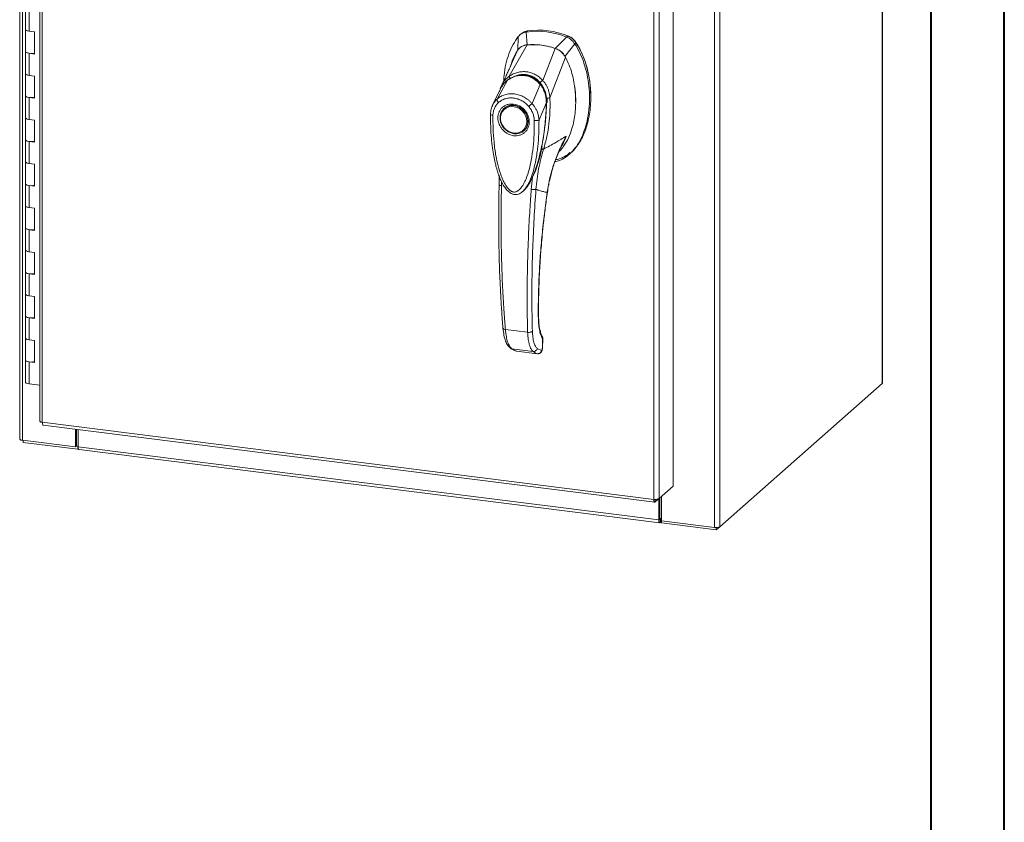
# Model space of a CAD drawing. Units: inches. Extents: x 0 to 23.4, y 0 to 16.5.
# Drawn here: x 18.1 to 23.4, y 8.3 to 12.6 of the extents above; entities that cross this region are included whole.
import ezdxf

# ---------------------------------------------------------------- set-up
doc = ezdxf.new("R2010")
doc.units = ezdxf.units.IN
doc.header["$MEASUREMENT"] = 0

msp = doc.modelspace()

# ---------------------------------------------------------------- linework, layer by layer
at = {"color": 7, "linetype": 'Continuous', "lineweight": 40}
for p, q in [((23.38893, 0.00846), (23.38893, 16.54389)), ((22.99523, 16.15019), (22.99523, 0.40216))]:
    msp.add_line(p, q, dxfattribs=at)
at = {"color": 7, "linetype": 'Continuous', "lineweight": 15}
for p, q in [((22.73612, 15.30119), (22.73612, 10.62236)), ((22.73753, 10.62495), (22.73753, 15.30378)), ((18.12466, 15.00417), (18.12466, 10.32534)), ((18.13884, 10.31851), (18.13884, 14.99734)), ((18.23152, 14.66714), (18.23152, 10.42153)), ((18.2457, 14.66031), (18.2457, 10.41469)), ((21.83948, 14.5311), (21.83948, 9.85227)), ((21.86774, 14.53535), (21.86774, 9.85652)), ((21.6185, 14.31864), (21.6185, 10.07357)), ((21.51511, 10.00279), (21.51511, 14.2484)), ((21.54337, 14.25238), (21.54337, 10.00731)), ((18.15527, 12.63286), (18.15527, 12.51501)), ((18.17547, 12.62311), (18.17547, 12.50526)), ((18.15527, 12.51501), (18.15527, 12.39716)), ((18.2047, 12.50158), (18.17547, 12.50526)), ((18.2047, 12.38373), (18.2047, 12.50158)), ((20.79032, 12.47673), (20.78738, 12.40295)), ((20.80566, 12.49173), (20.79866, 12.48556)), ((20.84031, 12.50742), (20.83335, 12.50128)), ((20.83825, 12.4328), (20.83335, 12.50128)), ((21.04885, 12.47413), (21.05581, 12.48026)), ((20.74242, 12.26494), (20.83856, 12.43282)), ((21.04885, 12.47413), (20.98827, 12.4139)), ((21.03914, 12.37123), (21.09188, 12.43874)), ((21.09188, 12.43874), (21.09884, 12.44487)), ((18.15527, 12.39716), (18.15527, 12.2793)), ((18.17547, 12.38741), (18.17547, 12.26956)), ((18.17547, 12.38741), (18.2047, 12.38373)), ((20.75071, 12.32345), (20.78357, 12.39965)), ((20.92138, 12.24239), (20.98796, 12.414)), ((20.75331, 12.32797), (20.75212, 12.32418)), ((20.95972, 12.14912), (21.04295, 12.36697)), ((18.15527, 12.2793), (18.15527, 12.16145)), ((18.2047, 12.26588), (18.17547, 12.26956)), ((18.2047, 12.14803), (18.2047, 12.26588)), ((20.67671, 12.14239), (20.73268, 12.24337)), ((20.73366, 12.2449), (20.73029, 12.24156)), ((20.86431, 12.11875), (20.90691, 12.22142)), ((20.91087, 12.22464), (20.91263, 12.22619)), ((18.15527, 12.16145), (18.15527, 12.0436)), ((20.69327, 12.19355), (20.65304, 12.11019)), ((20.69203, 12.19098), (20.68942, 12.18172)), ((20.69619, 12.19839), (20.69401, 12.19481)), ((18.17547, 12.15171), (18.17547, 12.03386)), ((18.17547, 12.15171), (18.2047, 12.14803)), ((20.9404, 12.12528), (20.90118, 12.03182)), ((20.94212, 12.12887), (20.94166, 12.11982)), ((20.9456, 12.13194), (20.94456, 12.14836)), ((20.94518, 12.12274), (20.9456, 12.13194)), ((20.95949, 12.14882), (20.95949, 12.14853)), ((20.71605, 12.09452), (20.71431, 12.09299)), ((20.71605, 12.09452), (20.72053, 12.09812)), ((18.15527, 12.0436), (18.15527, 11.92575)), ((18.2047, 12.03018), (18.17547, 12.03386)), ((18.2047, 11.91232), (18.2047, 12.03018)), ((20.8199, 11.97325), (20.82164, 11.97479)), ((18.15527, 11.92575), (18.15527, 11.8079)), ((18.17547, 11.91601), (18.17547, 11.79816)), ((18.17547, 11.91601), (18.2047, 11.91232)), ((21.06336, 11.84739), (21.07032, 11.85353)), ((18.15527, 11.8079), (18.15527, 11.69005)), ((18.2047, 11.79447), (18.17547, 11.79816)), ((18.2047, 11.67662), (18.2047, 11.79447)), ((20.88534, 11.76865), (20.8666, 11.72509)), ((18.15527, 11.69005), (18.15527, 11.5722)), ((20.68822, 11.73105), (20.68799, 11.68407)), ((20.8666, 11.72509), (20.85964, 11.66006)), ((18.17547, 11.68031), (18.17547, 11.56245)), ((18.17547, 11.68031), (18.2047, 11.67662)), ((20.82094, 11.65684), (20.82204, 11.65781)), ((20.82234, 11.65649), (20.82629, 11.66087)), ((20.82841, 11.6636), (20.82621, 11.66094)), ((20.82769, 11.66244), (20.82923, 11.66459)), ((18.15527, 11.5722), (18.15527, 11.45435)), ((18.2047, 11.55877), (18.17547, 11.56245)), ((18.2047, 11.44092), (18.2047, 11.55877)), ((18.15527, 11.45435), (18.15527, 11.3365)), ((18.17547, 11.4446), (18.17547, 11.32675)), ((18.17547, 11.4446), (18.2047, 11.44092)), ((18.15527, 11.3365), (18.15527, 11.21864)), ((18.2047, 11.32307), (18.17547, 11.32675)), ((18.2047, 11.20522), (18.2047, 11.32307)), ((18.15527, 11.21864), (18.15527, 11.10079)), ((18.17547, 11.2089), (18.17547, 11.09105)), ((18.17547, 11.2089), (18.2047, 11.20522)), ((18.15527, 11.10079), (18.15527, 10.98294)), ((18.2047, 11.08737), (18.17547, 11.09105)), ((18.2047, 10.96952), (18.2047, 11.08737)), ((18.15527, 10.98294), (18.15527, 10.86509)), ((18.17547, 10.9732), (18.17547, 10.85535)), ((18.17547, 10.9732), (18.2047, 10.96952)), ((20.72126, 10.91091), (20.84052, 10.89589)), ((18.15527, 10.86509), (18.15527, 10.74724)), ((18.2047, 10.85166), (18.17547, 10.85535)), ((18.2047, 10.73381), (18.2047, 10.85166)), ((20.92028, 10.85736), (20.91907, 10.81111)), ((20.92034, 10.81336), (20.92156, 10.86015)), ((20.75633, 10.80742), (20.86945, 10.79317)), ((20.77767, 10.79663), (20.77978, 10.79623)), ((20.78155, 10.79566), (20.89354, 10.78155)), ((20.78158, 10.79566), (20.89305, 10.78162)), ((20.91407, 10.79832), (20.89155, 10.80935)), ((20.91535, 10.7988), (20.91407, 10.79832)), ((18.15527, 10.74724), (18.15527, 10.62939)), ((18.17547, 10.7375), (18.17547, 10.61964)), ((18.17547, 10.7375), (18.2047, 10.73381)), ((18.23152, 10.61258), (18.17547, 10.61964)), ((21.86774, 9.85652), (22.73612, 10.62236)), ((18.2457, 10.41469), (21.51511, 10.00279)), ((18.25071, 10.39978), (21.52012, 9.98787)), ((18.42241, 10.28278), (18.42241, 10.37815)), ((18.42901, 10.2886), (18.42901, 10.37731)), ((18.43702, 10.284), (18.43702, 10.3763)), ((18.13884, 10.31851), (18.42241, 10.28278)), ((18.1424, 10.31806), (18.1424, 10.30711)), ((18.43489, 10.27026), (18.1424, 10.30711)), ((18.42241, 10.28278), (18.42901, 10.2886)), ((18.43489, 10.28786), (18.42901, 10.2886)), ((18.43702, 10.28974), (18.43489, 10.28786)), ((18.43489, 10.28786), (18.43489, 10.27026)), ((18.43489, 10.27026), (18.43843, 10.27337)), ((18.43702, 10.284), (21.54129, 9.8929)), ((18.44204, 10.26909), (21.5463, 9.87799)), ((21.6185, 10.07357), (21.54337, 10.00731)), ((21.5226, 9.98899), (21.54337, 10.00731)), ((21.5226, 9.98899), (21.5226, 10.00243)), ((21.54129, 10.00547), (21.54129, 9.8929)), ((21.54789, 10.0113), (21.54789, 9.89873)), ((21.55591, 10.01836), (21.55591, 9.888)), ((21.54789, 9.89873), (21.54129, 9.8929)), ((21.55234, 9.89959), (21.54904, 9.89667)), ((21.55234, 9.89959), (21.55234, 9.88198)), ((21.54904, 9.89667), (21.54904, 9.87907)), ((21.54904, 9.87907), (21.55234, 9.88198)), ((21.55591, 9.888), (21.83948, 9.85227)), ((21.55663, 9.88791), (21.55663, 9.87695)), ((21.84912, 9.8401), (21.55663, 9.87695)), ((21.86774, 9.85652), (21.84912, 9.8401)), ((21.84912, 9.85183), (21.84912, 9.8401))]:
    msp.add_line(p, q, dxfattribs=at)
at = {"color": 8, "linetype": 'Continuous', "lineweight": 15}
for p, q in [((21.09859, 12.4457), (21.09748, 12.44472)), ((20.90706, 12.23127), (20.91109, 12.22546)), ((20.94457, 12.13103), (20.94212, 12.12887)), ((21.02497, 11.90054), (21.04695, 11.94488)), ((20.88967, 11.78261), (20.88534, 11.76865)), ((20.70077, 11.68007), (20.70077, 11.7018)), ((20.94489, 11.64425), (20.94568, 11.64431)), ((20.89737, 10.98026), (20.89842, 10.98331)), ((20.92146, 10.85975), (20.92028, 10.85736)), ((20.77774, 10.79687), (20.78158, 10.79566)), ((20.91907, 10.81111), (20.92021, 10.81342)), ((21.54904, 9.89667), (21.54828, 9.89677))]:
    msp.add_line(p, q, dxfattribs=at)
at = {"color": 7, "linetype": 'Continuous', "lineweight": 15, "flags": 128}
for points in [[(18.17547, 12.50526), (18.16617, 12.5071), (18.15931, 12.50988), (18.1557, 12.51328), (18.15527, 12.51501)], [(18.15527, 12.51501), (18.15555, 12.51362), (18.15875, 12.51023), (18.1652, 12.50739), (18.17414, 12.50544), (18.17547, 12.50526)], [(18.15527, 12.39716), (18.1557, 12.39543), (18.15931, 12.39203), (18.16617, 12.38925), (18.17547, 12.38741)], [(18.2047, 12.38868), (18.19513, 12.38714), (18.18452, 12.38676), (18.17414, 12.38759), (18.1652, 12.38954), (18.15875, 12.39238), (18.15555, 12.39577), (18.15527, 12.39716)], [(18.17547, 12.26956), (18.16617, 12.2714), (18.15931, 12.27418), (18.1557, 12.27758), (18.15527, 12.2793)], [(18.15527, 12.2793), (18.15555, 12.27792), (18.15875, 12.27452), (18.1652, 12.27169), (18.17414, 12.26974), (18.17547, 12.26956)], [(18.15527, 12.16145), (18.1557, 12.15973), (18.15931, 12.15633), (18.16617, 12.15355), (18.17547, 12.15171)], [(18.2047, 12.15298), (18.19513, 12.15144), (18.18452, 12.15106), (18.17414, 12.15189), (18.1652, 12.15384), (18.15875, 12.15667), (18.15555, 12.16007), (18.15527, 12.16145)], [(20.7671, 12.10838), (20.78263, 12.10478), (20.79747, 12.09804), (20.81099, 12.08847), (20.82259, 12.07648), (20.83177, 12.0626), (20.83812, 12.04743), (20.84136, 12.03163), (20.84136, 12.0159), (20.83812, 12.00092), (20.83177, 11.98734), (20.82259, 11.97577), (20.81099, 11.9667), (20.79747, 11.96054), (20.78263, 11.95755), (20.7671, 11.95786), (20.75158, 11.96146), (20.73673, 11.96819), (20.72322, 11.97776), (20.71161, 11.98975), (20.70244, 12.00364), (20.69609, 12.01881), (20.69285, 12.03461), (20.69285, 12.05034), (20.69609, 12.06532), (20.70244, 12.07889), (20.71161, 12.09047), (20.72322, 12.09953), (20.73673, 12.1057), (20.75158, 12.10869), (20.7671, 12.10838)], [(20.83543, 12.02276), (20.83379, 12.00778), (20.82895, 11.99392), (20.82114, 11.98182), (20.81072, 11.97205), (20.79818, 11.96506), (20.78411, 11.96118), (20.76916, 11.96059), (20.75403, 11.96332), (20.73943, 11.96925), (20.72604, 11.97809), (20.7145, 11.98943), (20.70533, 12.00274), (20.69897, 12.0174), (20.69571, 12.03272), (20.69571, 12.04799), (20.69897, 12.0625), (20.70533, 12.07555), (20.7145, 12.08656), (20.72604, 12.09499), (20.73943, 12.10045), (20.75403, 12.1027), (20.76916, 12.10162), (20.78411, 12.09727), (20.79818, 12.08984), (20.81072, 12.07969), (20.82114, 12.06729), (20.82895, 12.05322), (20.83379, 12.03814), (20.83543, 12.02276)], [(18.17547, 12.03386), (18.16617, 12.0357), (18.15931, 12.03848), (18.1557, 12.04188), (18.15527, 12.0436)], [(18.15527, 12.0436), (18.15555, 12.04222), (18.15875, 12.03882), (18.1652, 12.03599), (18.17414, 12.03404), (18.17547, 12.03386)], [(20.83259, 11.98743), (20.82433, 11.9773), (20.82164, 11.97479)], [(18.15527, 11.92575), (18.1557, 11.92402), (18.15931, 11.92063), (18.16617, 11.91784), (18.17547, 11.91601)], [(18.2047, 11.91728), (18.19513, 11.91574), (18.18452, 11.91536), (18.17414, 11.91619), (18.1652, 11.91813), (18.15875, 11.92097), (18.15555, 11.92437), (18.15527, 11.92575)], [(18.17547, 11.79816), (18.16617, 11.79999), (18.15931, 11.80278), (18.1557, 11.80617), (18.15527, 11.8079)], [(18.15527, 11.8079), (18.15555, 11.80651), (18.15875, 11.80312), (18.1652, 11.80028), (18.17414, 11.79834), (18.17547, 11.79816)], [(18.15527, 11.69005), (18.1557, 11.68832), (18.15931, 11.68493), (18.16617, 11.68214), (18.17547, 11.68031)], [(18.2047, 11.68158), (18.19513, 11.68004), (18.18452, 11.67965), (18.17414, 11.68048), (18.1652, 11.68243), (18.15875, 11.68527), (18.15555, 11.68866), (18.15527, 11.69005)], [(18.17547, 11.56245), (18.16617, 11.56429), (18.15931, 11.56707), (18.1557, 11.57047), (18.15527, 11.5722)], [(18.15527, 11.5722), (18.15555, 11.57081), (18.15875, 11.56742), (18.1652, 11.56458), (18.17414, 11.56263), (18.17547, 11.56245)], [(18.15527, 11.45435), (18.1557, 11.45262), (18.15931, 11.44922), (18.16617, 11.44644), (18.17547, 11.4446)], [(18.2047, 11.44587), (18.19513, 11.44433), (18.18452, 11.44395), (18.17414, 11.44478), (18.1652, 11.44673), (18.15875, 11.44957), (18.15555, 11.45296), (18.15527, 11.45435)], [(18.17547, 11.32675), (18.16617, 11.32859), (18.15931, 11.33137), (18.1557, 11.33477), (18.15527, 11.3365)], [(18.15527, 11.3365), (18.15555, 11.33511), (18.15875, 11.33172), (18.1652, 11.32888), (18.17414, 11.32693), (18.17547, 11.32675)], [(18.15527, 11.21864), (18.1557, 11.21692), (18.15931, 11.21352), (18.16617, 11.21074), (18.17547, 11.2089)], [(18.2047, 11.21017), (18.19513, 11.20863), (18.18452, 11.20825), (18.17414, 11.20908), (18.1652, 11.21103), (18.15875, 11.21386), (18.15555, 11.21726), (18.15527, 11.21864)], [(18.17547, 11.09105), (18.16617, 11.09289), (18.15931, 11.09567), (18.1557, 11.09907), (18.15527, 11.10079)], [(18.15527, 11.10079), (18.15555, 11.09941), (18.15875, 11.09601), (18.1652, 11.09318), (18.17414, 11.09123), (18.17547, 11.09105)], [(18.15527, 10.98294), (18.1557, 10.98121), (18.15931, 10.97782), (18.16617, 10.97504), (18.17547, 10.9732)], [(18.2047, 10.97447), (18.19513, 10.97293), (18.18452, 10.97255), (18.17414, 10.97338), (18.1652, 10.97533), (18.15875, 10.97816), (18.15555, 10.98156), (18.15527, 10.98294)], [(18.17547, 10.85535), (18.16617, 10.85718), (18.15931, 10.85997), (18.1557, 10.86336), (18.15527, 10.86509)], [(18.15527, 10.86509), (18.15555, 10.8637), (18.15875, 10.86031), (18.1652, 10.85747), (18.17414, 10.85553), (18.17547, 10.85535)], [(18.15527, 10.74724), (18.1557, 10.74551), (18.15931, 10.74212), (18.16617, 10.73933), (18.17547, 10.7375)], [(18.2047, 10.73877), (18.19513, 10.73723), (18.18452, 10.73684), (18.17414, 10.73768), (18.1652, 10.73962), (18.15875, 10.74246), (18.15555, 10.74585), (18.15527, 10.74724)], [(18.17547, 10.61964), (18.16617, 10.62148), (18.15931, 10.62427), (18.1557, 10.62766), (18.15527, 10.62939)], [(22.73753, 10.62495), (22.73724, 10.62375), (22.73612, 10.62236)], [(18.13884, 10.31851), (18.13499, 10.31914), (18.13158, 10.32002), (18.12875, 10.32109), (18.12661, 10.32234), (18.12523, 10.32369), (18.12467, 10.32511), (18.12466, 10.32534)], [(18.44204, 10.26909), (18.44181, 10.26913), (18.44047, 10.26985), (18.43929, 10.27139), (18.43833, 10.27367), (18.43761, 10.27661), (18.43717, 10.2801), (18.43702, 10.284)], [(21.54789, 9.89873), (21.54791, 9.89815), (21.54798, 9.89763), (21.54809, 9.89719), (21.54823, 9.89686), (21.5484, 9.89663), (21.5486, 9.89652), (21.54882, 9.89654), (21.54904, 9.89667)], [(21.54129, 9.8929), (21.54144, 9.889), (21.54188, 9.88551), (21.5426, 9.88257), (21.54356, 9.88029), (21.54474, 9.87875), (21.54608, 9.87802), (21.54753, 9.87813), (21.54904, 9.87907)]]:
    msp.add_lwpolyline(points, dxfattribs=at)
at = {"color": 7, "linetype": 'Continuous', "lineweight": 15}
for centre, radius, start, end in [((20.8903, 12.08449), 0.42066, 67.85749, 97.781), ((20.89726, 12.09063), 0.42066, 67.85749, 97.781), ((20.86747, 12.05994), 0.37401, 71.15761, 94.48088), ((21.55589, 9.89366), 0.0069, 89.89674, 120.94455), ((21.5563, 9.87476), 0.00823, 87.70648, 118.71797), ((21.84755, 9.89468), 0.04317, 259.22613, 297.8883)]:
    msp.add_arc(centre, radius, start, end, dxfattribs=at)
at = {"color": 8, "linetype": 'Continuous', "lineweight": 15}
msp.add_arc((20.80544, 12.14667), 0.12103, 126.94319, 157.33536, dxfattribs=at)
at = {"color": 7, "linetype": 'Continuous', "lineweight": 15}
for points, knots in [([(20.79032, 12.47673), (20.78071, 12.46301), (20.76083, 12.43461), (20.73924, 12.38454), (20.72321, 12.32898), (20.71429, 12.28013), (20.71312, 12.24975), (20.71274, 12.24001)], [0, 0, 0, 0, 0.2034148, 0.4210427, 0.6503472, 0.8879354, 1, 1, 1, 1]), ([(20.83335, 12.50128), (20.82505, 12.4992), (20.81258, 12.49607), (20.79877, 12.4863), (20.79316, 12.47995), (20.79032, 12.47673)], [0, 0, 0, 0, 0.4952099, 0.743791, 1, 1, 1, 1]), ([(20.80645, 12.49083), (20.80948, 12.49382), (20.81549, 12.49975), (20.8275, 12.50478), (20.836, 12.50653), (20.84031, 12.50742)], [0, 0, 0, 0, 0.3340257, 0.661979, 1, 1, 1, 1]), ([(21.09884, 12.44487), (21.09301, 12.45233), (21.08424, 12.46353), (21.06866, 12.47445), (21.06014, 12.47831), (21.05581, 12.48026)], [0, 0, 0, 0, 0.4952351, 0.743804, 1, 1, 1, 1]), ([(21.09859, 12.4457), (21.0946, 12.451), (21.08538, 12.46327), (21.0704, 12.47372), (21.06036, 12.47803), (21.05809, 12.479)], [0, 0, 0, 0, 0.3708586, 0.8581274, 1, 1, 1, 1]), ([(20.83856, 12.43282), (20.83222, 12.4318), (20.81693, 12.42935), (20.79724, 12.41794), (20.78776, 12.40526), (20.78357, 12.39965)], [0, 0, 0, 0, 0.28339991, 0.68265515, 1, 1, 1, 1]), ([(20.83825, 12.4328), (20.83281, 12.43246), (20.82692, 12.43209), (20.82205, 12.42944), (20.82169, 12.42924)], [0, 0, 0, 0, 0.9257893, 1, 1, 1, 1]), ([(20.98796, 12.414), (20.97427, 12.41809), (20.9469, 12.42627), (20.8966, 12.43445), (20.8607, 12.43344), (20.83856, 12.43282)], [0, 0, 0, 0, 0.2770125, 0.554025, 1, 1, 1, 1]), ([(20.98653, 11.80861), (20.99471, 11.81032), (21.01526, 11.81463), (21.04489, 11.83154), (21.07535, 11.85698), (21.10242, 11.8902), (21.12572, 11.92993), (21.14468, 11.9754), (21.15951, 12.02754), (21.16905, 12.08555), (21.17239, 12.14815), (21.16904, 12.21158), (21.15921, 12.27406), (21.1429, 12.33368), (21.12138, 12.38919), (21.10149, 12.4226), (21.09188, 12.43874)], [0, 0, 0, 0, 0.0356541, 0.089552, 0.1474984, 0.2098952, 0.2766907, 0.3474706, 0.4215319, 0.5069365, 0.5938768, 0.6808169, 0.7662219, 0.8486492, 0.9268792, 1, 1, 1, 1]), ([(21.09188, 12.43874), (21.08605, 12.44619), (21.07728, 12.45739), (21.06171, 12.46831), (21.05318, 12.47217), (21.04885, 12.47413)], [0, 0, 0, 0, 0.4952076, 0.7437897, 1, 1, 1, 1]), ([(21.09884, 12.44487), (21.10569, 12.43371), (21.11894, 12.41212), (21.13467, 12.37827), (21.15216, 12.33267), (21.1677, 12.27431), (21.17657, 12.21075), (21.17889, 12.15492), (21.17699, 12.10739), (21.17138, 12.06141), (21.16267, 12.01983), (21.15125, 11.98181), (21.13744, 11.94715), (21.12028, 11.91382), (21.09964, 11.88422), (21.08282, 11.86397), (21.07206, 11.85554), (21.07, 11.85393)], [0, 0, 0, 0, 0.0583941, 0.1128614, 0.1673436, 0.2789851, 0.3876367, 0.4638767, 0.5406382, 0.6126793, 0.6852045, 0.7456932, 0.8061683, 0.8687129, 0.9312193, 0.9868334, 1, 1, 1, 1]), ([(21.17673, 12.17528), (21.17674, 12.17626), (21.17703, 12.19558), (21.17282, 12.23378), (21.16359, 12.28931), (21.14835, 12.34371), (21.13084, 12.38761), (21.11381, 12.42132), (21.10367, 12.43756), (21.09859, 12.4457)], [0, 0, 0, 0, 0.0106705, 0.2104369, 0.4102281, 0.6100705, 0.8031565, 0.9012877, 1, 1, 1, 1]), ([(20.78357, 12.39965), (20.77825, 12.39009), (20.76762, 12.37098), (20.75704, 12.34712), (20.75337, 12.33237), (20.75241, 12.32852)], [0, 0, 0, 0, 0.42477552, 0.84970785, 1, 1, 1, 1]), ([(21.04295, 12.36697), (21.03935, 12.37281), (21.03054, 12.38708), (21.01137, 12.4041), (20.9952, 12.41094), (20.98796, 12.414)], [0, 0, 0, 0, 0.2770368, 0.6762976, 1, 1, 1, 1]), ([(21.03914, 12.37123), (21.03606, 12.37611), (21.02808, 12.38871), (21.01064, 12.40446), (20.99532, 12.41093), (20.98827, 12.4139)], [0, 0, 0, 0, 0.253957, 0.656369, 1, 1, 1, 1]), ([(20.75457, 12.3324), (20.75338, 12.32964), (20.75045, 12.32282), (20.74444, 12.30904), (20.73625, 12.29067), (20.72566, 12.26749), (20.71379, 12.24206), (20.70527, 12.2244), (20.70122, 12.21598)], [0, 0, 0, 0, 0.081791, 0.2016055, 0.3594871, 0.555117, 0.7879788, 1, 1, 1, 1]), ([(20.7518, 12.32925), (20.75091, 12.32644), (20.74952, 12.32205), (20.74717, 12.31545), (20.74729, 12.31568), (20.74732, 12.31575)], [0, 0, 0, 0, 0.5625937, 0.881071, 1, 1, 1, 1]), ([(21.00802, 11.8629), (21.00944, 11.86404), (21.01908, 11.87179), (21.03712, 11.8955), (21.06025, 11.93471), (21.0772, 11.9811), (21.08817, 12.02584), (21.09462, 12.06809), (21.0977, 12.11154), (21.09737, 12.15592), (21.09362, 12.20054), (21.08624, 12.24566), (21.07477, 12.29088), (21.06043, 12.33179), (21.04812, 12.35656), (21.04295, 12.36697)], [0, 0, 0, 0, 0.0108652, 0.0736628, 0.1750274, 0.2790399, 0.3591298, 0.4392377, 0.521569, 0.6039028, 0.6861444, 0.7683745, 0.8533809, 0.938338, 1, 1, 1, 1]), ([(20.91114, 12.22133), (20.90444, 12.22867), (20.89214, 12.24214), (20.87146, 12.25604), (20.85209, 12.26492), (20.83356, 12.26997), (20.81401, 12.27211), (20.79084, 12.27073), (20.76852, 12.26451), (20.74817, 12.25487), (20.73778, 12.24768), (20.73232, 12.24389)], [0, 0, 0, 0, 0.1456281, 0.2673084, 0.3678772, 0.4635003, 0.5551689, 0.6635214, 0.8123242, 0.9011609, 1, 1, 1, 1]), ([(20.73268, 12.24337), (20.73949, 12.24787), (20.75308, 12.25686), (20.77586, 12.26555), (20.79966, 12.26997), (20.82394, 12.26942), (20.84763, 12.26389), (20.86983, 12.25363), (20.89002, 12.23954), (20.9013, 12.22745), (20.90691, 12.22142)], [0, 0, 0, 0, 0.1251005, 0.2497616, 0.3751056, 0.500261, 0.6260908, 0.7510299, 0.8758841, 1, 1, 1, 1]), ([(20.74239, 12.26486), (20.7494, 12.26914), (20.76343, 12.27771), (20.78668, 12.2859), (20.81091, 12.28999), (20.83558, 12.28929), (20.85974, 12.28384), (20.8825, 12.27383), (20.90345, 12.26007), (20.91537, 12.24823), (20.92132, 12.24232)], [0, 0, 0, 0, 0.1244348, 0.2488122, 0.3744304, 0.4999159, 0.625586, 0.7508929, 0.8756353, 1, 1, 1, 1]), ([(20.799, 12.27057), (20.80426, 12.27129), (20.81714, 12.27305), (20.83703, 12.27074), (20.85768, 12.26469), (20.87692, 12.25502), (20.89516, 12.2419), (20.90564, 12.2304), (20.91087, 12.22464)], [0, 0, 0, 0, 0.1265407, 0.31009, 0.4744161, 0.6387985, 0.8193998, 1, 1, 1, 1]), ([(20.70107, 12.21561), (20.69852, 12.21016), (20.69569, 12.20412), (20.69391, 12.19767), (20.69374, 12.19704)], [0, 0, 0, 0, 0.9022112, 1, 1, 1, 1]), ([(20.71085, 12.22234), (20.7108, 12.2223), (20.70941, 12.22093), (20.70856, 12.21909), (20.70774, 12.21732)], [0, 0, 0, 0, 0.0329901, 1, 1, 1, 1]), ([(20.74242, 12.26494), (20.74241, 12.26492), (20.74239, 12.26489), (20.74239, 12.26487), (20.74239, 12.26486)], [0, 0, 0, 0, 0.5154052, 1, 1, 1, 1]), ([(20.74792, 12.25132), (20.74706, 12.25278), (20.74538, 12.25563), (20.74367, 12.25945), (20.74261, 12.26262), (20.74246, 12.26413), (20.74239, 12.26486)], [0, 0, 0, 0, 0.2721771, 0.529564, 0.7721712, 1, 1, 1, 1]), ([(20.90694, 12.22145), (20.90694, 12.22145), (20.90696, 12.22143), (20.90701, 12.22138), (20.90718, 12.22116), (20.90788, 12.22032), (20.9106, 12.21703), (20.91616, 12.20945), (20.9244, 12.19556), (20.93234, 12.17663), (20.93748, 12.15669), (20.9397, 12.14058), (20.94026, 12.13107), (20.94038, 12.12676), (20.94039, 12.12567), (20.9404, 12.12538), (20.9404, 12.12531), (20.9404, 12.12529), (20.9404, 12.12528), (20.9404, 12.12528)], [0, 0, 0, 0, 0.00006796, 0.00062723, 0.00220941, 0.0083186, 0.0325566, 0.12749313, 0.28317228, 0.50089397, 0.7177583, 0.87343899, 0.96771477, 0.99167308, 0.99775799, 0.99935126, 0.99979303, 0.99992581, 1, 1, 1, 1]), ([(20.90706, 12.23127), (20.90833, 12.23247), (20.91079, 12.2348), (20.91466, 12.23793), (20.91824, 12.2405), (20.92031, 12.24173), (20.92132, 12.24232)], [0, 0, 0, 0, 0.2736216, 0.5315078, 0.7736473, 1, 1, 1, 1]), ([(20.94124, 12.12484), (20.94113, 12.13191), (20.94089, 12.14713), (20.93636, 12.17144), (20.92875, 12.19275), (20.91948, 12.21016), (20.91326, 12.2184), (20.91005, 12.22264)], [0, 0, 0, 0, 0.2013642, 0.43363, 0.6997302, 0.8450422, 1, 1, 1, 1]), ([(20.91087, 12.22464), (20.91535, 12.21827), (20.92445, 12.20533), (20.93391, 12.18326), (20.94012, 12.1598), (20.94212, 12.14147), (20.94212, 12.13109), (20.94212, 12.12887)], [0, 0, 0, 0, 0.2305972, 0.4680557, 0.6985823, 0.9354675, 1, 1, 1, 1]), ([(20.92138, 12.24239), (20.92137, 12.24238), (20.92136, 12.24235), (20.92133, 12.24233), (20.92132, 12.24232)], [0, 0, 0, 0, 0.51351602, 1, 1, 1, 1]), ([(20.92138, 12.24239), (20.925, 12.23822), (20.93228, 12.22982), (20.94127, 12.21524), (20.94858, 12.19982), (20.95399, 12.18388), (20.95799, 12.16706), (20.95911, 12.1554), (20.95972, 12.14912)], [0, 0, 0, 0, 0.1629311, 0.3280477, 0.4990621, 0.6588757, 0.8160704, 1, 1, 1, 1]), ([(20.67671, 12.14238), (20.67704, 12.14269), (20.67764, 12.14322), (20.67871, 12.14417), (20.68032, 12.14554), (20.68324, 12.14792), (20.68866, 12.15193), (20.70033, 12.15923), (20.71902, 12.16704), (20.74402, 12.17154), (20.77015, 12.17082), (20.79627, 12.1649), (20.82144, 12.15403), (20.84122, 12.14089), (20.85382, 12.12977), (20.85978, 12.12371), (20.86257, 12.1207), (20.86377, 12.11935), (20.8643, 12.11875)], [0, 0, 0, 0, 0.0069347, 0.012383, 0.0221119, 0.0394912, 0.0705882, 0.1260356, 0.2507307, 0.3759424, 0.5007124, 0.6259012, 0.7500517, 0.8751715, 0.9448256, 0.9756433, 0.989265, 1, 1, 1, 1]), ([(21.09676, 12.1302), (21.09694, 12.13575), (21.09774, 12.16122), (21.09559, 12.18773), (21.09175, 12.20837), (21.09165, 12.20889)], [0, 0, 0, 0, 0.213924, 0.9799389, 1, 1, 1, 1]), ([(20.65435, 12.11282), (20.65088, 12.10472), (20.64397, 12.08861), (20.64273, 12.07052), (20.64211, 12.06151)], [0, 0, 0, 0, 0.50235423, 1, 1, 1, 1]), ([(20.65484, 12.05561), (20.65532, 12.06221), (20.65627, 12.07537), (20.66241, 12.09368), (20.6715, 12.11034), (20.68011, 12.11934), (20.68441, 12.12384)], [0, 0, 0, 0, 0.2508947, 0.5000454, 0.7502759, 1, 1, 1, 1]), ([(20.68441, 12.12384), (20.68303, 12.12549), (20.68027, 12.12877), (20.67754, 12.13399), (20.6761, 12.13882), (20.67651, 12.1412), (20.67671, 12.14238)], [0, 0, 0, 0, 0.250001, 0.5000013, 0.7500009, 1, 1, 1, 1]), ([(20.76536, 11.94705), (20.75481, 11.9495), (20.73858, 11.95329), (20.71905, 11.96629), (20.70563, 11.97889), (20.69474, 11.99381), (20.68461, 12.01476), (20.67946, 12.04241), (20.68461, 12.06875), (20.69474, 12.08716), (20.70563, 12.09933), (20.71905, 12.10855), (20.73858, 12.11663), (20.75481, 12.11632), (20.76536, 12.11612)], [0, 0, 0, 0, 0.1197284, 0.1841803, 0.25, 0.3158197, 0.3802716, 0.5, 0.6197284, 0.6841803, 0.75, 0.8158197, 0.8802716, 1, 1, 1, 1]), ([(20.68441, 12.12384), (20.68996, 12.12833), (20.70105, 12.1373), (20.72117, 12.14563), (20.74281, 12.14975), (20.76542, 12.14917), (20.78802, 12.14403), (20.80966, 12.13444), (20.82972, 12.12105), (20.84079, 12.10931), (20.84632, 12.10344)], [0, 0, 0, 0, 0.12530059, 0.25053311, 0.37539785, 0.50019548, 0.62541428, 0.74996252, 0.87516944, 1, 1, 1, 1]), ([(20.72151, 12.09819), (20.72405, 12.10005), (20.73054, 12.10482), (20.74698, 12.11016), (20.76969, 12.1109), (20.79461, 12.10232), (20.81459, 12.08829), (20.83091, 12.06895), (20.84017, 12.04806), (20.84354, 12.02752), (20.84199, 12.00926), (20.83813, 11.99511), (20.83303, 11.98906), (20.83206, 11.98791)], [0, 0, 0, 0, 0.0502793, 0.1287786, 0.2646133, 0.3776855, 0.4848762, 0.5875041, 0.7092567, 0.787305, 0.8763896, 0.9763922, 1, 1, 1, 1]), ([(20.76536, 12.11612), (20.77591, 12.11366), (20.79214, 12.10988), (20.81168, 12.09688), (20.8251, 12.08428), (20.83599, 12.06936), (20.84612, 12.0484), (20.85126, 12.02076), (20.84612, 11.99442), (20.83599, 11.97601), (20.8251, 11.96384), (20.81168, 11.95462), (20.79214, 11.94654), (20.77591, 11.94685), (20.76536, 11.94705)], [0, 0, 0, 0, 0.1197284, 0.1841803, 0.25, 0.3158197, 0.3802716, 0.5, 0.6197284, 0.6841803, 0.75, 0.8158197, 0.8802716, 1, 1, 1, 1]), ([(20.84632, 12.10344), (20.84784, 12.10472), (20.85089, 12.10728), (20.85588, 12.11152), (20.86062, 12.11557), (20.86308, 12.11769), (20.8643, 12.11875)], [0, 0, 0, 0, 0.2500004, 0.5000008, 0.7500007, 1, 1, 1, 1]), ([(20.86431, 12.11875), (20.86767, 12.11471), (20.87457, 12.10643), (20.88337, 12.09255), (20.89001, 12.07922), (20.89406, 12.06856), (20.89609, 12.06204), (20.89704, 12.05854), (20.8975, 12.05674), (20.89772, 12.05583), (20.89783, 12.05537), (20.89789, 12.05514), (20.89792, 12.05502), (20.89793, 12.05496), (20.89794, 12.05493), (20.89794, 12.05492), (20.89794, 12.05491), (20.89794, 12.05491), (20.89794, 12.05491), (20.89794, 12.0549), (20.89794, 12.0549), (20.89794, 12.0549), (20.89794, 12.0549), (20.89794, 12.0549), (20.89795, 12.05486), (20.89799, 12.05472), (20.89811, 12.05421), (20.89855, 12.05226), (20.90012, 12.0447), (20.90071, 12.03753), (20.90117, 12.03182)], [0, 0, 0, 0, 0.15916247, 0.32613174, 0.4996989, 0.61712009, 0.68127381, 0.71466068, 0.73167371, 0.74025903, 0.74457125, 0.74673223, 0.74781394, 0.74835509, 0.74862575, 0.7487611, 0.74882877, 0.74886261, 0.74887953, 0.74888799, 0.74889222, 0.74889434, 0.7488954, 0.74889645, 0.74903934, 0.75019977, 0.75345386, 0.765806, 0.81375535, 1, 1, 1, 1]), ([(20.86788, 11.7304), (20.86878, 11.73238), (20.87226, 11.74001), (20.87744, 11.75321), (20.88365, 11.7699), (20.89275, 11.79684), (20.90374, 11.83482), (20.91574, 11.88642), (20.92563, 11.94044), (20.93179, 11.98547), (20.93561, 12.02125), (20.93816, 12.0508), (20.94042, 12.08629), (20.94089, 12.11216), (20.94114, 12.12544)], [0, 0, 0, 0, 0.0164926, 0.0636576, 0.1079843, 0.1515189, 0.2785528, 0.4047535, 0.546311, 0.6852291, 0.7395591, 0.8107656, 0.9028604, 1, 1, 1, 1]), ([(20.9595, 12.14853), (20.95988, 12.13398), (20.96056, 12.10807), (20.95903, 12.06195), (20.95439, 12.00754), (20.94431, 11.94185), (20.93205, 11.89786), (20.92588, 11.87573)], [0, 0, 0, 0, 0.15677882, 0.27926148, 0.49759396, 0.74728109, 1, 1, 1, 1]), ([(20.94316, 12.14832), (20.94501, 12.14837), (20.94859, 12.14847), (20.95328, 12.14861), (20.95702, 12.14873), (20.95869, 12.14879), (20.95949, 12.14882)], [0, 0, 0, 0, 0.2745939, 0.532803, 0.7746063, 1, 1, 1, 1]), ([(20.95972, 12.14912), (20.95968, 12.14904), (20.95963, 12.14892), (20.95955, 12.14883), (20.95951, 12.14882), (20.95949, 12.14882)], [0, 0, 0, 0, 0.5559705, 0.7863345, 1, 1, 1, 1]), ([(20.64225, 12.06194), (20.64216, 12.03998), (20.64198, 11.99743), (20.64586, 11.93697), (20.6517, 11.88399), (20.65868, 11.84034), (20.66575, 11.80617), (20.67201, 11.78114), (20.67764, 11.76149), (20.6837, 11.74259), (20.69194, 11.72035), (20.70297, 11.69577), (20.71672, 11.67195), (20.73272, 11.65182), (20.74899, 11.6389), (20.76448, 11.63274), (20.77761, 11.63135), (20.79039, 11.63379), (20.80688, 11.64125), (20.81688, 11.65123), (20.82375, 11.65809)], [0, 0, 0, 0, 0.1266032, 0.2453449, 0.346468, 0.4299319, 0.4954954, 0.5430665, 0.574612, 0.6097821, 0.6534566, 0.7059736, 0.758038, 0.8037227, 0.8455856, 0.8693067, 0.8947799, 0.9193069, 0.9445496, 1, 1, 1, 1]), ([(20.87589, 12.02776), (20.87589, 12.00379), (20.8759, 11.95608), (20.87058, 11.88558), (20.86166, 11.82211), (20.84906, 11.76569), (20.83649, 11.72681), (20.82469, 11.70024), (20.81667, 11.68522), (20.80829, 11.67242), (20.79967, 11.66191), (20.79176, 11.65466), (20.78491, 11.65008), (20.77902, 11.64725), (20.77279, 11.64555), (20.76628, 11.64535), (20.75995, 11.64672), (20.75129, 11.65056), (20.74307, 11.65717), (20.73537, 11.66543), (20.72947, 11.67293), (20.7204, 11.68633), (20.70983, 11.70621), (20.69537, 11.74106), (20.6819, 11.78578), (20.66916, 11.84573), (20.66017, 11.91178), (20.65483, 11.98382), (20.65484, 12.03162), (20.65484, 12.05561)], [0, 0, 0, 0, 0.0835498, 0.1663721, 0.2486925, 0.3107628, 0.3733433, 0.3961838, 0.4169939, 0.4358858, 0.4526906, 0.4674452, 0.475742, 0.4832932, 0.4915264, 0.4991587, 0.5062154, 0.5136743, 0.5308653, 0.5404053, 0.550822, 0.5621963, 0.5936793, 0.6251595, 0.6879663, 0.7506185, 0.8333556, 0.9163467, 1, 1, 1, 1]), ([(20.84632, 12.10344), (20.85064, 12.09783), (20.85925, 12.08665), (20.86834, 12.06766), (20.87447, 12.04784), (20.87541, 12.03445), (20.87589, 12.02776)], [0, 0, 0, 0, 0.2510068, 0.5001811, 0.7503784, 1, 1, 1, 1]), ([(20.90117, 12.03182), (20.89997, 12.03106), (20.89756, 12.02952), (20.89102, 12.02799), (20.88338, 12.02725), (20.87838, 12.02759), (20.87589, 12.02776)], [0, 0, 0, 0, 0.2500009, 0.5000012, 0.7500009, 1, 1, 1, 1]), ([(20.92588, 11.87573), (20.94713, 11.88682), (20.9864, 11.90733), (21.0279, 11.93307), (21.04695, 11.94488)], [0, 0, 0, 0, 0.5410324, 1, 1, 1, 1]), ([(21.04695, 11.94488), (21.03458, 11.92126), (21.00987, 11.87409), (20.98114, 11.79955), (20.95835, 11.72296), (20.94938, 11.67053), (20.94489, 11.64425)], [0, 0, 0, 0, 0.250615, 0.5005919, 0.74964, 1, 1, 1, 1]), ([(21.0232, 11.89697), (21.02321, 11.89698), (21.02378, 11.89818), (21.02438, 11.89937), (21.02497, 11.90054)], [0, 0, 0, 0, 0.0135727, 1, 1, 1, 1]), ([(20.86699, 11.72549), (20.86819, 11.72765), (20.87681, 11.74326), (20.88803, 11.77536), (20.90492, 11.82772), (20.91365, 11.86666), (20.9189, 11.89005)], [0, 0, 0, 0, 0.04391553, 0.31684529, 0.58958275, 1, 1, 1, 1]), ([(20.88494, 11.66082), (20.88859, 11.69723), (20.89589, 11.77003), (20.91589, 11.84051), (20.92588, 11.87573)], [0, 0, 0, 0, 0.5001814, 1, 1, 1, 1]), ([(20.94596, 11.64426), (20.94812, 11.65793), (20.9521, 11.68311), (20.95955, 11.71734), (20.96658, 11.74507), (20.97284, 11.76698), (20.97964, 11.78883), (20.98876, 11.81576), (21.00289, 11.852), (21.01465, 11.88022), (21.02273, 11.89582), (21.0233, 11.89692)], [0, 0, 0, 0, 0.1564281, 0.288258, 0.3959805, 0.4798317, 0.5459146, 0.6547494, 0.8012047, 0.9859677, 1, 1, 1, 1]), ([(20.99005, 11.81822), (20.99672, 11.81966), (21.01093, 11.82274), (21.0345, 11.83337), (21.05373, 11.84498), (21.06424, 11.85526), (21.06657, 11.85755)], [0, 0, 0, 0, 0.2302404, 0.4901553, 0.88643, 1, 1, 1, 1]), ([(20.86469, 11.72125), (20.86052, 11.71248), (20.85155, 11.69365), (20.83909, 11.67359), (20.82973, 11.66376), (20.82785, 11.66179)], [0, 0, 0, 0, 0.4106398, 0.8821131, 1, 1, 1, 1]), ([(20.68799, 11.68407), (20.68746, 11.65911), (20.68644, 11.61186), (20.68578, 11.54544), (20.68562, 11.48725), (20.68584, 11.43723), (20.68627, 11.39529), (20.68682, 11.36005), (20.68753, 11.32416), (20.68858, 11.28155), (20.69029, 11.22752), (20.69284, 11.16343), (20.69654, 11.08962), (20.70161, 11.00635), (20.70614, 10.94855), (20.70854, 10.91797)], [0, 0, 0, 0, 0.09415212, 0.17823091, 0.25223591, 0.31616671, 0.37002295, 0.41380435, 0.45244938, 0.50926325, 0.57985462, 0.6642237, 0.7623708, 0.87429615, 1, 1, 1, 1]), ([(20.72126, 10.91091), (20.72012, 10.92513), (20.71767, 10.95557), (20.71416, 11.00475), (20.71061, 11.06046), (20.70719, 11.12289), (20.70407, 11.19218), (20.70145, 11.26758), (20.69954, 11.34743), (20.69852, 11.42682), (20.69832, 11.50157), (20.69876, 11.56833), (20.69958, 11.62691), (20.7004, 11.6633), (20.70077, 11.68007)], [0, 0, 0, 0, 0.05837973, 0.12499594, 0.19984855, 0.28293747, 0.37426258, 0.47382376, 0.57820909, 0.68393129, 0.77897168, 0.86333005, 0.93700621, 1, 1, 1, 1]), ([(20.82236, 11.65823), (20.82223, 11.65809), (20.82135, 11.6571), (20.82026, 11.65635), (20.81933, 11.65572)], [0, 0, 0, 0, 0.1460209, 1, 1, 1, 1]), ([(20.82338, 11.65696), (20.82281, 11.65629), (20.82178, 11.65507), (20.8205, 11.65415), (20.81991, 11.65374)], [0, 0, 0, 0, 0.54716, 1, 1, 1, 1]), ([(20.82354, 11.65798), (20.8232, 11.6575), (20.82283, 11.65697), (20.82236, 11.65654), (20.82233, 11.6565)], [0, 0, 0, 0, 0.92095681, 1, 1, 1, 1]), ([(20.84052, 10.89589), (20.84014, 10.91001), (20.83934, 10.94024), (20.83846, 10.98909), (20.83787, 11.04443), (20.83774, 11.10645), (20.83824, 11.17527), (20.83953, 11.25019), (20.84173, 11.32952), (20.84474, 11.4084), (20.84831, 11.48267), (20.85209, 11.54901), (20.85582, 11.60722), (20.85843, 11.64339), (20.85964, 11.66006)], [0, 0, 0, 0, 0.0583802, 0.1249967, 0.1998494, 0.2829383, 0.3742631, 0.4738239, 0.5782087, 0.6839305, 0.7789708, 0.8633292, 0.9370057, 1, 1, 1, 1]), ([(20.85964, 11.66006), (20.86247, 11.65971), (20.86814, 11.65902), (20.87604, 11.65905), (20.88192, 11.65968), (20.88393, 11.66044), (20.88494, 11.66082)], [0, 0, 0, 0, 0.2796187, 0.5592328, 0.7796146, 1, 1, 1, 1]), ([(20.86582, 10.90176), (20.86476, 10.95002), (20.86264, 11.04664), (20.86346, 11.19619), (20.8673, 11.34863), (20.87414, 11.50353), (20.88134, 11.60842), (20.88494, 11.66082)], [0, 0, 0, 0, 0.1997509, 0.3998722, 0.6001213, 0.8002469, 1, 1, 1, 1]), ([(20.94489, 11.64425), (20.94147, 11.64472), (20.93464, 11.64566), (20.92453, 11.64772), (20.91456, 11.65025), (20.90487, 11.65325), (20.89501, 11.65679), (20.88844, 11.65942), (20.88494, 11.66082)], [0, 0, 0, 0, 0.1675427, 0.3341929, 0.4999967, 0.6647808, 0.8211592, 1, 1, 1, 1]), ([(20.94489, 11.64425), (20.93971, 11.60649), (20.92935, 11.53083), (20.91726, 11.41753), (20.90777, 11.30499), (20.90127, 11.19408), (20.89747, 11.08528), (20.8974, 11.01523), (20.89737, 10.98026)], [0, 0, 0, 0, 0.1661585, 0.3328564, 0.4999954, 0.6671284, 0.8338329, 1, 1, 1, 1]), ([(20.89865, 10.98328), (20.8986, 11.00292), (20.8985, 11.0401), (20.89937, 11.09375), (20.9007, 11.14149), (20.90232, 11.18312), (20.90402, 11.21844), (20.90567, 11.24839), (20.90757, 11.27912), (20.91009, 11.31593), (20.91379, 11.36313), (20.91886, 11.41985), (20.92569, 11.48615), (20.93456, 11.56204), (20.94202, 11.61582), (20.94596, 11.64426)], [0, 0, 0, 0, 0.0941316, 0.1781977, 0.2521968, 0.3161272, 0.3699878, 0.4137777, 0.4524216, 0.5092317, 0.5798236, 0.664197, 0.7623516, 0.8742863, 1, 1, 1, 1]), ([(20.89737, 10.98026), (20.89772, 10.96784), (20.89843, 10.94279), (20.90296, 10.91032), (20.90973, 10.88257), (20.91616, 10.86958), (20.91935, 10.86314)], [0, 0, 0, 0, 0.2479113, 0.5000237, 0.7521237, 1, 1, 1, 1]), ([(20.91794, 10.87588), (20.91577, 10.88016), (20.91107, 10.88941), (20.90496, 10.9116), (20.89995, 10.94245), (20.8991, 10.96915), (20.89865, 10.98328)], [0, 0, 0, 0, 0.2010654, 0.4345703, 0.7008354, 1, 1, 1, 1]), ([(20.70854, 10.91797), (20.71003, 10.90485), (20.71294, 10.87923), (20.72196, 10.84843), (20.73342, 10.8246), (20.74352, 10.81511), (20.74844, 10.8105)], [0, 0, 0, 0, 0.2688882, 0.5251619, 0.7689652, 1, 1, 1, 1]), ([(20.75633, 10.80742), (20.75218, 10.8115), (20.74357, 10.81995), (20.73361, 10.84273), (20.72547, 10.8727), (20.72275, 10.89738), (20.72126, 10.91091)], [0, 0, 0, 0, 0.2410733, 0.499986, 0.7257805, 1, 1, 1, 1]), ([(20.84052, 10.89589), (20.84335, 10.89564), (20.84901, 10.89516), (20.85689, 10.89656), (20.86278, 10.89887), (20.86481, 10.9008), (20.86582, 10.90176)], [0, 0, 0, 0, 0.2796222, 0.5592398, 0.7796181, 1, 1, 1, 1]), ([(20.89155, 10.80935), (20.88807, 10.81309), (20.88102, 10.82065), (20.87317, 10.84179), (20.86764, 10.86872), (20.86642, 10.89084), (20.86582, 10.90176)], [0, 0, 0, 0, 0.2469868, 0.4999678, 0.752966, 1, 1, 1, 1]), ([(20.84052, 10.89589), (20.84134, 10.88244), (20.84282, 10.85792), (20.84925, 10.82816), (20.85778, 10.80556), (20.86565, 10.7972), (20.86945, 10.79317)], [0, 0, 0, 0, 0.2742177, 0.500014, 0.7589255, 1, 1, 1, 1]), ([(20.92155, 10.85975), (20.92148, 10.86267), (20.92134, 10.86852), (20.91907, 10.87342), (20.91794, 10.87588)], [0, 0, 0, 0, 0.4994359, 1, 1, 1, 1]), ([(20.91935, 10.86314), (20.9195, 10.86283), (20.91981, 10.86221), (20.92011, 10.86083), (20.92029, 10.85922), (20.92028, 10.85798), (20.92028, 10.85736)], [0, 0, 0, 0, 0.249969, 0.4999684, 0.7496522, 1, 1, 1, 1]), ([(20.74844, 10.8105), (20.75315, 10.80729), (20.76257, 10.80087), (20.77263, 10.79804), (20.77767, 10.79663)], [0, 0, 0, 0, 0.4995099, 1, 1, 1, 1]), ([(20.78158, 10.79566), (20.77729, 10.79677), (20.76863, 10.79902), (20.76045, 10.80461), (20.75633, 10.80742)], [0, 0, 0, 0, 0.4962722, 1, 1, 1, 1]), ([(20.86945, 10.79317), (20.87219, 10.79317), (20.87768, 10.79318), (20.88467, 10.79735), (20.88953, 10.80299), (20.89088, 10.80723), (20.89155, 10.80935)], [0, 0, 0, 0, 0.2796311, 0.5592578, 0.7796272, 1, 1, 1, 1]), ([(20.86945, 10.79317), (20.87326, 10.79039), (20.88082, 10.78488), (20.889, 10.7827), (20.89305, 10.78162)], [0, 0, 0, 0, 0.5037278, 1, 1, 1, 1]), ([(20.89305, 10.78162), (20.89577, 10.78164), (20.9012, 10.78167), (20.9079, 10.78599), (20.9124, 10.79179), (20.91351, 10.79614), (20.91407, 10.79832)], [0, 0, 0, 0, 0.2796321, 0.5592598, 0.7796282, 1, 1, 1, 1]), ([(20.90997, 10.78684), (20.91146, 10.78842), (20.91444, 10.79157), (20.91756, 10.79822), (20.91976, 10.80585), (20.92015, 10.81092), (20.92034, 10.8135)], [0, 0, 0, 0, 0.24805514, 0.49452812, 0.74265733, 1, 1, 1, 1]), ([(20.91907, 10.81111), (20.919, 10.80991), (20.91888, 10.80805), (20.91839, 10.80551), (20.9179, 10.80364), (20.91731, 10.80196), (20.91647, 10.80009), (20.91579, 10.79931), (20.91535, 10.7988)], [0, 0, 0, 0, 0.2394811, 0.3696005, 0.5000557, 0.6301575, 0.7605952, 1, 1, 1, 1]), ([(20.89361, 10.78156), (20.89545, 10.7815), (20.8989, 10.7814), (20.90466, 10.783), (20.90797, 10.78539), (20.90997, 10.78684)], [0, 0, 0, 0, 0.31332424, 0.58496279, 1, 1, 1, 1]), ([(18.2457, 10.41469), (18.24311, 10.41516), (18.23794, 10.41609), (18.23318, 10.41859), (18.23106, 10.42062), (18.23161, 10.42166), (18.23165, 10.42173)], [0, 0, 0, 0, 0.3247818, 0.6495635, 0.9743453, 1, 1, 1, 1]), ([(18.25092, 10.39987), (18.25084, 10.39984), (18.24975, 10.39943), (18.24799, 10.40179), (18.24611, 10.40682), (18.24583, 10.41207), (18.2457, 10.41469)], [0, 0, 0, 0, 0.0256547, 0.3504365, 0.6752182, 1, 1, 1, 1])]:
    msp.add_open_spline(points, degree=3, knots=knots, dxfattribs=at)
at = {"color": 8, "linetype": 'Continuous', "lineweight": 15}
for points, knots in [([(20.77778, 12.26652), (20.78111, 12.26786), (20.79128, 12.27197), (20.80943, 12.27467), (20.83136, 12.27431), (20.85282, 12.26933), (20.87295, 12.26019), (20.89142, 12.24755), (20.90184, 12.2367), (20.90706, 12.23127)], [0, 0, 0, 0, 0.0748879, 0.229295, 0.3830628, 0.5370572, 0.6910786, 0.8452547, 1, 1, 1, 1]), ([(20.70127, 12.21596), (20.70365, 12.22053), (20.70984, 12.23244), (20.72307, 12.24982), (20.73595, 12.25988), (20.74242, 12.26494)], [0, 0, 0, 0, 0.2369841, 0.6168605, 1, 1, 1, 1]), ([(20.7327, 12.24341), (20.73271, 12.2437), (20.73275, 12.24426), (20.73308, 12.24444), (20.73324, 12.24453)], [0, 0, 0, 0, 0.529812, 1, 1, 1, 1]), ([(20.90694, 12.22145), (20.90745, 12.2217), (20.90848, 12.2222), (20.9096, 12.22247), (20.91026, 12.22246), (20.91035, 12.22221), (20.91037, 12.22215)], [0, 0, 0, 0, 0.2935831, 0.5956655, 0.9062182, 1, 1, 1, 1]), ([(20.65426, 12.1117), (20.65691, 12.11693), (20.66272, 12.12842), (20.67178, 12.13746), (20.67671, 12.14239)], [0, 0, 0, 0, 0.4554259, 1, 1, 1, 1]), ([(20.94041, 12.12529), (20.93937, 12.09498), (20.9373, 12.03425), (20.92608, 11.9443), (20.91071, 11.86335), (20.89144, 11.79164), (20.87277, 11.73941), (20.85353, 11.6998), (20.84031, 11.67752), (20.83084, 11.66644), (20.82841, 11.6636)], [0, 0, 0, 0, 0.1845757, 0.3698262, 0.5542478, 0.6926918, 0.8328718, 0.9036745, 0.9753121, 1, 1, 1, 1]), ([(20.94121, 12.12544), (20.94122, 12.12544), (20.94142, 12.12542), (20.94142, 12.12538), (20.9412, 12.12533), (20.94067, 12.1253), (20.94041, 12.12529)], [0, 0, 0, 0, 0.0156701, 0.3437804, 0.6718904, 1, 1, 1, 1]), ([(20.65484, 12.05561), (20.65254, 12.05604), (20.64792, 12.05691), (20.64367, 12.05917), (20.64174, 12.06098), (20.64218, 12.06188), (20.64221, 12.06194)], [0, 0, 0, 0, 0.3260189, 0.6520387, 0.9780592, 1, 1, 1, 1]), ([(20.90118, 12.03182), (20.9011, 12.00766), (20.90095, 11.95942), (20.89543, 11.88796), (20.88633, 11.82334), (20.87354, 11.76552), (20.86012, 11.72307), (20.8455, 11.69051), (20.83451, 11.67121), (20.82617, 11.66116), (20.82354, 11.65798)], [0, 0, 0, 0, 0.1816954, 0.3627732, 0.5440914, 0.6813885, 0.8214675, 0.8926721, 0.9661646, 1, 1, 1, 1]), ([(21.04695, 11.94488), (21.04175, 11.93105), (21.03389, 11.91019), (21.02226, 11.89227), (21.01833, 11.88622)], [0, 0, 0, 0, 0.66257058, 1, 1, 1, 1]), ([(20.91635, 11.87636), (20.91691, 11.87625), (20.9187, 11.87587), (20.92131, 11.87557), (20.92406, 11.87543), (20.92528, 11.87563), (20.92588, 11.87573)], [0, 0, 0, 0, 0.1285882, 0.4190634, 0.7095279, 1, 1, 1, 1]), ([(20.88534, 11.76865), (20.88518, 11.7687), (20.88501, 11.76875), (20.88484, 11.76881), (20.88484, 11.76881)], [0, 0, 0, 0, 0.95799048, 1, 1, 1, 1]), ([(20.68825, 11.68406), (20.68817, 11.68396), (20.68761, 11.68331), (20.69004, 11.68213), (20.69459, 11.68083), (20.69871, 11.68033), (20.70077, 11.68007)], [0, 0, 0, 0, 0.0592716, 0.4244128, 0.712204, 1, 1, 1, 1]), ([(20.81991, 11.65374), (20.81666, 11.6508), (20.81311, 11.64759), (20.80893, 11.6454), (20.80859, 11.64522)], [0, 0, 0, 0, 0.9174977, 1, 1, 1, 1]), ([(20.70872, 10.91797), (20.70867, 10.91783), (20.70818, 10.91641), (20.71061, 10.91418), (20.71512, 10.91186), (20.71922, 10.91123), (20.72126, 10.91091)], [0, 0, 0, 0, 0.0395093, 0.4123277, 0.7061615, 1, 1, 1, 1]), ([(20.91935, 10.86314), (20.91984, 10.86584), (20.92068, 10.87039), (20.91848, 10.87415), (20.91759, 10.87568)], [0, 0, 0, 0, 0.59108277, 1, 1, 1, 1]), ([(20.7486, 10.81071), (20.74919, 10.8102), (20.75133, 10.80832), (20.75423, 10.8078), (20.75633, 10.80742)], [0, 0, 0, 0, 0.2747357, 1, 1, 1, 1]), ([(20.90978, 10.78705), (20.91018, 10.78728), (20.91229, 10.78852), (20.91448, 10.79272), (20.91506, 10.79677), (20.91535, 10.7988)], [0, 0, 0, 0, 0.1059944, 0.5529938, 1, 1, 1, 1])]:
    msp.add_open_spline(points, degree=3, knots=knots, dxfattribs=at)
at = {"color": 7, "linetype": 'Continuous', "lineweight": 15}
for points in [[(21.54337, 10.00731), (21.54205, 10.00643), (21.5394, 10.00467), (21.53209, 10.00294), (21.52352, 10.00215), (21.51792, 10.00257), (21.51511, 10.00279)], [(21.51511, 10.00279), (21.51521, 10.00018), (21.51539, 9.99498), (21.51712, 9.98973), (21.51962, 9.98722), (21.5216, 9.9884), (21.5226, 9.98899)]]:
    msp.add_open_spline(points, degree=3, dxfattribs=at)

doc.saveas('drawing.dxf')
